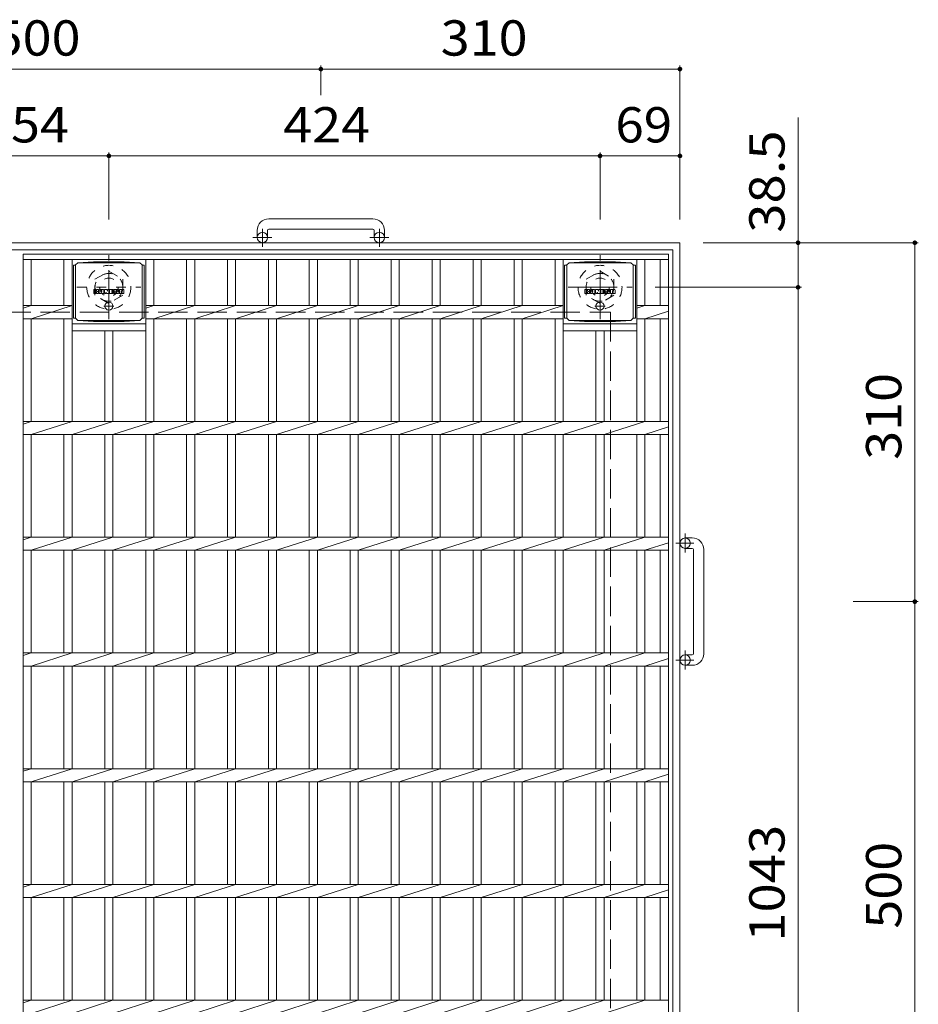
# Model space of a CAD drawing. Units: millimetres. Extents: x -2312 to 2340, y -1944 to 1819.
# Drawn here: x -1055 to -279, y 967 to 1817 of the extents above; entities that cross this region are included whole.
import ezdxf

# ---------------------------------------------------------------- set-up
doc = ezdxf.new("R2010")
doc.units = ezdxf.units.MM
doc.header["$LTSCALE"] = 10
for name, pattern in [('JWW_CENTER1', [6.773333, 4.233333, -0.846667, 0.846667, -0.846667]), ('JWW_DASHED1', [1.693333, 0.846667, -0.846667]), ('JWW_DASHED3', [3.386667, 2.54, -0.846667])]:
    doc.linetypes.add(name, pattern=pattern)
for name, color, linetype in [('C-1', 7, 'Continuous'), ('C-2', 7, 'Continuous'), ('C-4', 7, 'Continuous'), ('C-9', 7, 'Continuous'), ('C-F', 7, 'Continuous')]:
    doc.layers.add(name, color=color, linetype=linetype)
doc.styles.add('ＭＳ ゴシック', font='txt', dxfattribs={"height": 1})

msp = doc.modelspace()

# ---------------------------------------------------------------- linework, layer by layer
at = {"layer": 'C-1', "color": 2, "linetype": 'Continuous', "lineweight": 9}
for p, q in [((-750.28, 1645.04), (-840.28, 1645.04)), ((-850.28, 1635.04), (-850.28, 1628.94)), ((-841.28, 1635.04), (-841.28, 1628.94)), ((-840.28, 1636.04), (-750.28, 1636.04)), ((-749.28, 1635.04), (-749.28, 1628.94)), ((-740.28, 1635.04), (-740.28, 1628.94)), ((-1605.28, 1624.44), (-485.28, 1624.44)), ((-491.28, 1618.44), (-1599.28, 1618.44)), ((-491.28, 510.44), (-491.28, 1618.44)), ((-485.28, 504.44), (-485.28, 1624.44)), ((-474.68, 1369.44), (-480.78, 1369.44)), ((-474.68, 1360.44), (-480.78, 1360.44)), ((-473.68, 1359.44), (-473.68, 1269.44)), ((-464.68, 1269.44), (-464.68, 1359.44)), ((-474.68, 1268.44), (-480.78, 1268.44)), ((-474.68, 1259.44), (-480.78, 1259.44))]:
    msp.add_line(p, q, dxfattribs=at)
at = {"layer": 'C-1', "color": 2, "linetype": 'JWW_CENTER1', "lineweight": 9}
for p, q in [((-845.78, 1620.84), (-845.78, 1636.43)), ((-744.78, 1620.84), (-744.78, 1636.43)), ((-837.61, 1628.94), (-854.02, 1628.94)), ((-736.61, 1628.94), (-753.02, 1628.94)), ((-978.28, 1558.31), (-978.28, 1613.58)), ((-554.28, 1558.31), (-554.28, 1613.58)), ((-581.91, 1585.94), (-526.64, 1585.94)), ((-480.78, 1356.78), (-480.78, 1373.19)), ((-488.88, 1364.94), (-473.29, 1364.94)), ((-480.78, 1255.78), (-480.78, 1272.19)), ((-488.88, 1263.94), (-473.29, 1263.94))]:
    msp.add_line(p, q, dxfattribs=at)
at = {"layer": 'C-1', "color": 2, "linetype": 'JWW_DASHED1', "lineweight": 9}
for p, q in [((-990.28, 1592.87), (-978.28, 1599.8)), ((-978.28, 1599.8), (-966.28, 1592.87)), ((-566.28, 1592.87), (-554.28, 1599.8)), ((-554.28, 1599.8), (-542.28, 1592.87)), ((-990.28, 1579.01), (-990.28, 1592.87)), ((-966.28, 1592.87), (-966.28, 1579.01)), ((-566.28, 1579.01), (-566.28, 1592.87)), ((-542.28, 1592.87), (-542.28, 1579.01)), ((-1005.91, 1585.94), (-950.64, 1585.94)), ((-978.28, 1572.09), (-990.28, 1579.01)), ((-966.28, 1579.01), (-978.28, 1572.09)), ((-554.28, 1572.09), (-566.28, 1579.01)), ((-542.28, 1579.01), (-554.28, 1572.09))]:
    msp.add_line(p, q, dxfattribs=at)
at = {"layer": 'C-1', "color": 2, "linetype": 'JWW_DASHED3', "lineweight": 9}
for p, q in [((-1545.28, 1564.44), (-545.28, 1564.44)), ((-545.28, 1564.44), (-545.28, 564.44))]:
    msp.add_line(p, q, dxfattribs=at)
at = {"layer": 'C-1', "color": 2, "linetype": 'Continuous', "lineweight": 9}
for centre in [(-845.78, 1628.94), (-744.78, 1628.94), (-480.78, 1364.94), (-480.78, 1263.94)]:
    msp.add_circle(centre, 4.5, dxfattribs=at)
at = {"layer": 'C-1', "color": 2, "linetype": 'JWW_DASHED1', "lineweight": 9}
for centre, radius in [((-978.28, 1585.94), 19), ((-554.28, 1585.94), 19), ((-978.28, 1585.94), 12), ((-978.28, 1585.94), 8), ((-554.28, 1585.94), 12), ((-554.28, 1585.94), 8)]:
    msp.add_circle(centre, radius, dxfattribs=at)
at = {"layer": 'C-1', "color": 2, "linetype": 'Continuous', "lineweight": 9}
for centre, radius, start, end in [((-840.28, 1635.04), 10, 90, 180), ((-750.28, 1635.04), 10, 0, 90), ((-840.28, 1635.04), 1, 90, 180), ((-750.28, 1635.04), 1, 0, 90), ((-474.68, 1359.44), 10, 0, 90), ((-474.68, 1359.44), 1, 0, 90), ((-474.68, 1269.44), 10, 270, 0), ((-474.68, 1269.44), 1, 270, 0)]:
    msp.add_arc(centre, radius, start, end, dxfattribs=at)
at = {"layer": 'C-2', "color": 3, "linetype": 'Continuous', "lineweight": 9}
for p, q in [((-495.25, 1614.44), (-1052.25, 1614.44)), ((-1052.25, 1614.44), (-1052.25, 514.44)), ((-495.25, 1609.94), (-1052.25, 1609.94)), ((-1045.25, 1570.1), (-1045.25, 1609.94)), ((-1017.08, 1570.1), (-1017.08, 1609.94)), ((-1010.08, 1470.1), (-1010.08, 1609.94)), ((-946.48, 1470.1), (-946.48, 1609.94)), ((-939.48, 1570.1), (-939.48, 1609.94)), ((-911.15, 1570.1), (-911.15, 1609.94)), ((-904.15, 1570.1), (-904.15, 1609.94)), ((-875.85, 1570.1), (-875.85, 1609.94)), ((-868.85, 1570.1), (-868.85, 1609.94)), ((-840.55, 1570.1), (-840.55, 1609.94)), ((-833.55, 1570.1), (-833.55, 1609.94)), ((-805.25, 1570.1), (-805.25, 1609.94)), ((-798.25, 1570.1), (-798.25, 1609.94)), ((-769.95, 1570.1), (-769.95, 1609.94)), ((-762.95, 1570.1), (-762.95, 1609.94)), ((-734.55, 1570.1), (-734.55, 1609.94)), ((-727.55, 1570.1), (-727.55, 1609.94)), ((-699.15, 1570.1), (-699.15, 1609.94)), ((-692.15, 1570.1), (-692.15, 1609.94)), ((-663.85, 1570.1), (-663.85, 1609.94)), ((-656.85, 1570.1), (-656.85, 1609.94)), ((-628.45, 1570.1), (-628.45, 1609.94)), ((-621.45, 1570.1), (-621.45, 1609.94)), ((-593.08, 1570.1), (-593.08, 1609.94)), ((-586.08, 1470.1), (-586.08, 1609.94)), ((-522.48, 1470.1), (-522.48, 1609.94)), ((-515.48, 1570.1), (-515.48, 1609.94)), ((-502.25, 1570.1), (-502.25, 1609.94)), ((-495.25, 1614.44), (-495.25, 514.44)), ((-1010.08, 1570.1), (-1052.25, 1570.1)), ((-1052.25, 1567.86), (-1045.25, 1570.1)), ((-1045.25, 1558.79), (-1010.08, 1570.1)), ((-586.08, 1570.1), (-946.48, 1570.1)), ((-946.48, 1567.86), (-939.48, 1570.1)), ((-939.48, 1558.79), (-904.15, 1570.1)), ((-904.15, 1558.79), (-868.85, 1570.1)), ((-868.85, 1558.79), (-833.55, 1570.1)), ((-833.55, 1558.79), (-798.25, 1570.1)), ((-798.25, 1558.79), (-762.95, 1570.1)), ((-762.95, 1558.79), (-727.55, 1570.1)), ((-727.55, 1558.79), (-692.15, 1570.1)), ((-692.15, 1558.79), (-656.85, 1570.1)), ((-656.85, 1558.79), (-621.45, 1570.1)), ((-621.45, 1558.79), (-586.08, 1570.1)), ((-495.25, 1570.1), (-522.48, 1570.1)), ((-522.48, 1567.86), (-515.48, 1570.1)), ((-515.48, 1558.79), (-495.25, 1565.36)), ((-1010.08, 1558.79), (-1052.25, 1558.79)), ((-1045.25, 1470.1), (-1045.25, 1558.79)), ((-1017.08, 1470.1), (-1017.08, 1558.79)), ((-586.08, 1558.79), (-946.48, 1558.79)), ((-939.48, 1470.1), (-939.48, 1558.79)), ((-911.15, 1470.1), (-911.15, 1558.79)), ((-904.15, 1470.1), (-904.15, 1558.79)), ((-875.85, 1470.1), (-875.85, 1558.79)), ((-868.85, 1470.1), (-868.85, 1558.79)), ((-840.55, 1470.1), (-840.55, 1558.79)), ((-833.55, 1470.1), (-833.55, 1558.79)), ((-805.25, 1470.1), (-805.25, 1558.79)), ((-798.25, 1470.1), (-798.25, 1558.79)), ((-769.95, 1470.1), (-769.95, 1558.79)), ((-762.95, 1470.1), (-762.95, 1558.79)), ((-734.55, 1470.1), (-734.55, 1558.79)), ((-727.55, 1470.1), (-727.55, 1558.79)), ((-699.15, 1470.1), (-699.15, 1558.79)), ((-692.15, 1470.1), (-692.15, 1558.79)), ((-663.85, 1470.1), (-663.85, 1558.79)), ((-656.85, 1470.1), (-656.85, 1558.79)), ((-628.45, 1470.1), (-628.45, 1558.79)), ((-621.45, 1470.1), (-621.45, 1558.79)), ((-593.08, 1470.1), (-593.08, 1558.79)), ((-495.25, 1558.79), (-522.48, 1558.79)), ((-515.48, 1470.1), (-515.48, 1558.79)), ((-502.25, 1470.1), (-502.25, 1558.79)), ((-1010.08, 1554.44), (-946.48, 1554.44)), ((-1010.08, 1548.44), (-946.48, 1548.44)), ((-981.78, 1470.1), (-981.78, 1548.44)), ((-974.78, 1470.1), (-974.78, 1548.44)), ((-586.08, 1554.44), (-522.48, 1554.44)), ((-586.08, 1548.44), (-522.48, 1548.44)), ((-557.78, 1470.1), (-557.78, 1548.44)), ((-550.78, 1470.1), (-550.78, 1548.44)), ((-495.25, 1470.1), (-1052.25, 1470.1)), ((-1052.25, 1467.86), (-1045.25, 1470.1)), ((-1045.25, 1458.79), (-1010.08, 1470.1)), ((-1010.08, 1458.79), (-974.78, 1470.1)), ((-974.78, 1458.79), (-939.48, 1470.1)), ((-939.48, 1458.79), (-904.15, 1470.1)), ((-904.15, 1458.79), (-868.85, 1470.1)), ((-868.85, 1458.79), (-833.55, 1470.1)), ((-833.55, 1458.79), (-798.25, 1470.1)), ((-798.25, 1458.79), (-762.95, 1470.1)), ((-762.95, 1458.79), (-727.55, 1470.1)), ((-727.55, 1458.79), (-692.15, 1470.1)), ((-692.15, 1458.79), (-656.85, 1470.1)), ((-656.85, 1458.79), (-621.45, 1470.1)), ((-621.45, 1458.79), (-586.08, 1470.1)), ((-586.08, 1458.79), (-550.78, 1470.1)), ((-550.78, 1458.79), (-515.48, 1470.1)), ((-515.48, 1458.79), (-495.25, 1465.36)), ((-495.25, 1458.79), (-1052.25, 1458.79)), ((-1045.25, 1370.1), (-1045.25, 1458.79)), ((-1017.08, 1370.1), (-1017.08, 1458.79)), ((-1010.08, 1370.1), (-1010.08, 1458.79)), ((-981.78, 1370.1), (-981.78, 1458.79)), ((-974.78, 1370.1), (-974.78, 1458.79)), ((-946.48, 1370.1), (-946.48, 1458.79)), ((-939.48, 1370.1), (-939.48, 1458.79)), ((-911.15, 1370.1), (-911.15, 1458.79)), ((-904.15, 1370.1), (-904.15, 1458.79)), ((-875.85, 1370.1), (-875.85, 1458.79)), ((-868.85, 1370.1), (-868.85, 1458.79)), ((-840.55, 1370.1), (-840.55, 1458.79)), ((-833.55, 1370.1), (-833.55, 1458.79)), ((-805.25, 1370.1), (-805.25, 1458.79)), ((-798.25, 1370.1), (-798.25, 1458.79)), ((-769.95, 1370.1), (-769.95, 1458.79)), ((-762.95, 1370.1), (-762.95, 1458.79)), ((-734.55, 1370.1), (-734.55, 1458.79)), ((-727.55, 1370.1), (-727.55, 1458.79)), ((-699.15, 1370.1), (-699.15, 1458.79)), ((-692.15, 1370.1), (-692.15, 1458.79)), ((-663.85, 1370.1), (-663.85, 1458.79)), ((-656.85, 1370.1), (-656.85, 1458.79)), ((-628.45, 1370.1), (-628.45, 1458.79)), ((-621.45, 1370.1), (-621.45, 1458.79)), ((-593.08, 1370.1), (-593.08, 1458.79)), ((-586.08, 1370.1), (-586.08, 1458.79)), ((-557.78, 1370.1), (-557.78, 1458.79)), ((-550.78, 1370.1), (-550.78, 1458.79)), ((-522.48, 1370.1), (-522.48, 1458.79)), ((-515.48, 1370.1), (-515.48, 1458.79)), ((-502.25, 1370.1), (-502.25, 1458.79)), ((-495.25, 1370.1), (-1052.25, 1370.1)), ((-1052.25, 1367.86), (-1045.25, 1370.1)), ((-1045.25, 1358.79), (-1010.08, 1370.1)), ((-1010.08, 1358.79), (-974.78, 1370.1)), ((-974.78, 1358.79), (-939.48, 1370.1)), ((-939.48, 1358.79), (-904.15, 1370.1)), ((-904.15, 1358.79), (-868.85, 1370.1)), ((-868.85, 1358.79), (-833.55, 1370.1)), ((-833.55, 1358.79), (-798.25, 1370.1)), ((-798.25, 1358.79), (-762.95, 1370.1)), ((-762.95, 1358.79), (-727.55, 1370.1)), ((-727.55, 1358.79), (-692.15, 1370.1)), ((-692.15, 1358.79), (-656.85, 1370.1)), ((-656.85, 1358.79), (-621.45, 1370.1)), ((-621.45, 1358.79), (-586.08, 1370.1)), ((-586.08, 1358.79), (-550.78, 1370.1)), ((-550.78, 1358.79), (-515.48, 1370.1)), ((-515.48, 1358.79), (-495.25, 1365.36)), ((-495.25, 1358.79), (-1052.25, 1358.79)), ((-1045.25, 1270.1), (-1045.25, 1358.79)), ((-1017.08, 1270.1), (-1017.08, 1358.79)), ((-1010.08, 1270.1), (-1010.08, 1358.79)), ((-981.78, 1270.1), (-981.78, 1358.79)), ((-974.78, 1270.1), (-974.78, 1358.79)), ((-946.48, 1270.1), (-946.48, 1358.79)), ((-939.48, 1270.1), (-939.48, 1358.79)), ((-911.15, 1270.1), (-911.15, 1358.79)), ((-904.15, 1270.1), (-904.15, 1358.79)), ((-875.85, 1270.1), (-875.85, 1358.79)), ((-868.85, 1270.1), (-868.85, 1358.79)), ((-840.55, 1270.1), (-840.55, 1358.79)), ((-833.55, 1270.1), (-833.55, 1358.79)), ((-805.25, 1270.1), (-805.25, 1358.79)), ((-798.25, 1270.1), (-798.25, 1358.79)), ((-769.95, 1270.1), (-769.95, 1358.79)), ((-762.95, 1270.1), (-762.95, 1358.79)), ((-734.55, 1270.1), (-734.55, 1358.79)), ((-727.55, 1270.1), (-727.55, 1358.79)), ((-699.15, 1270.1), (-699.15, 1358.79)), ((-692.15, 1270.1), (-692.15, 1358.79)), ((-663.85, 1270.1), (-663.85, 1358.79)), ((-656.85, 1270.1), (-656.85, 1358.79)), ((-628.45, 1270.1), (-628.45, 1358.79)), ((-621.45, 1270.1), (-621.45, 1358.79)), ((-593.08, 1270.1), (-593.08, 1358.79)), ((-586.08, 1270.1), (-586.08, 1358.79)), ((-557.78, 1270.1), (-557.78, 1358.79)), ((-550.78, 1270.1), (-550.78, 1358.79)), ((-522.48, 1270.1), (-522.48, 1358.79)), ((-515.48, 1270.1), (-515.48, 1358.79)), ((-502.25, 1270.1), (-502.25, 1358.79)), ((-495.25, 1270.1), (-1052.25, 1270.1)), ((-1052.25, 1267.86), (-1045.25, 1270.1)), ((-1045.25, 1258.79), (-1010.08, 1270.1)), ((-1010.08, 1258.79), (-974.78, 1270.1)), ((-974.78, 1258.79), (-939.48, 1270.1)), ((-939.48, 1258.79), (-904.15, 1270.1)), ((-904.15, 1258.79), (-868.85, 1270.1)), ((-868.85, 1258.79), (-833.55, 1270.1)), ((-833.55, 1258.79), (-798.25, 1270.1)), ((-798.25, 1258.79), (-762.95, 1270.1)), ((-762.95, 1258.79), (-727.55, 1270.1)), ((-727.55, 1258.79), (-692.15, 1270.1)), ((-692.15, 1258.79), (-656.85, 1270.1)), ((-656.85, 1258.79), (-621.45, 1270.1)), ((-621.45, 1258.79), (-586.08, 1270.1)), ((-586.08, 1258.79), (-550.78, 1270.1)), ((-550.78, 1258.79), (-515.48, 1270.1)), ((-495.25, 1258.79), (-1052.25, 1258.79)), ((-1045.25, 1170.1), (-1045.25, 1258.79)), ((-1017.08, 1170.1), (-1017.08, 1258.79)), ((-1010.08, 1170.1), (-1010.08, 1258.79)), ((-981.78, 1170.1), (-981.78, 1258.79)), ((-974.78, 1170.1), (-974.78, 1258.79)), ((-946.48, 1170.1), (-946.48, 1258.79)), ((-939.48, 1170.1), (-939.48, 1258.79)), ((-911.15, 1170.1), (-911.15, 1258.79)), ((-904.15, 1170.1), (-904.15, 1258.79)), ((-875.85, 1170.1), (-875.85, 1258.79)), ((-868.85, 1170.1), (-868.85, 1258.79)), ((-840.55, 1170.1), (-840.55, 1258.79)), ((-833.55, 1170.1), (-833.55, 1258.79)), ((-805.25, 1170.1), (-805.25, 1258.79)), ((-798.25, 1170.1), (-798.25, 1258.79)), ((-769.95, 1170.1), (-769.95, 1258.79)), ((-762.95, 1170.1), (-762.95, 1258.79)), ((-734.55, 1170.1), (-734.55, 1258.79)), ((-727.55, 1170.1), (-727.55, 1258.79)), ((-699.15, 1170.1), (-699.15, 1258.79)), ((-692.15, 1170.1), (-692.15, 1258.79)), ((-663.85, 1170.1), (-663.85, 1258.79)), ((-656.85, 1170.1), (-656.85, 1258.79)), ((-628.45, 1170.1), (-628.45, 1258.79)), ((-621.45, 1170.1), (-621.45, 1258.79)), ((-593.08, 1170.1), (-593.08, 1258.79)), ((-586.08, 1170.1), (-586.08, 1258.79)), ((-557.78, 1170.1), (-557.78, 1258.79)), ((-550.78, 1170.1), (-550.78, 1258.79)), ((-522.48, 1170.1), (-522.48, 1258.79)), ((-515.48, 1258.79), (-495.25, 1265.36)), ((-515.48, 1170.1), (-515.48, 1258.79)), ((-502.25, 1170.1), (-502.25, 1258.79)), ((-495.25, 1170.1), (-1052.25, 1170.1)), ((-1052.25, 1167.86), (-1045.25, 1170.1)), ((-1045.25, 1158.79), (-1010.08, 1170.1)), ((-1010.08, 1158.79), (-974.78, 1170.1)), ((-974.78, 1158.79), (-939.48, 1170.1)), ((-939.48, 1158.79), (-904.15, 1170.1)), ((-904.15, 1158.79), (-868.85, 1170.1)), ((-868.85, 1158.79), (-833.55, 1170.1)), ((-833.55, 1158.79), (-798.25, 1170.1)), ((-798.25, 1158.79), (-762.95, 1170.1)), ((-762.95, 1158.79), (-727.55, 1170.1)), ((-727.55, 1158.79), (-692.15, 1170.1)), ((-692.15, 1158.79), (-656.85, 1170.1)), ((-656.85, 1158.79), (-621.45, 1170.1)), ((-621.45, 1158.79), (-586.08, 1170.1)), ((-586.08, 1158.79), (-550.78, 1170.1)), ((-550.78, 1158.79), (-515.48, 1170.1)), ((-515.48, 1158.79), (-495.25, 1165.36)), ((-495.25, 1158.79), (-1052.25, 1158.79)), ((-1045.25, 1070.1), (-1045.25, 1158.79)), ((-1017.08, 1070.1), (-1017.08, 1158.79)), ((-1010.08, 1070.1), (-1010.08, 1158.79)), ((-981.78, 1070.1), (-981.78, 1158.79)), ((-974.78, 1070.1), (-974.78, 1158.79)), ((-946.48, 1070.1), (-946.48, 1158.79)), ((-939.48, 1070.1), (-939.48, 1158.79)), ((-911.15, 1070.1), (-911.15, 1158.79)), ((-904.15, 1070.1), (-904.15, 1158.79)), ((-875.85, 1070.1), (-875.85, 1158.79)), ((-868.85, 1070.1), (-868.85, 1158.79)), ((-840.55, 1070.1), (-840.55, 1158.79)), ((-833.55, 1070.1), (-833.55, 1158.79)), ((-805.25, 1070.1), (-805.25, 1158.79)), ((-798.25, 1070.1), (-798.25, 1158.79)), ((-769.95, 1070.1), (-769.95, 1158.79)), ((-762.95, 1070.1), (-762.95, 1158.79)), ((-734.55, 1070.1), (-734.55, 1158.79)), ((-727.55, 1070.1), (-727.55, 1158.79)), ((-699.15, 1070.1), (-699.15, 1158.79)), ((-692.15, 1070.1), (-692.15, 1158.79)), ((-663.85, 1070.1), (-663.85, 1158.79)), ((-656.85, 1070.1), (-656.85, 1158.79)), ((-628.45, 1070.1), (-628.45, 1158.79)), ((-621.45, 1070.1), (-621.45, 1158.79)), ((-593.08, 1070.1), (-593.08, 1158.79)), ((-586.08, 1070.1), (-586.08, 1158.79)), ((-557.78, 1070.1), (-557.78, 1158.79)), ((-550.78, 1070.1), (-550.78, 1158.79)), ((-522.48, 1070.1), (-522.48, 1158.79)), ((-515.48, 1070.1), (-515.48, 1158.79)), ((-502.25, 1070.1), (-502.25, 1158.79)), ((-495.25, 1070.1), (-1052.25, 1070.1)), ((-1052.25, 1067.86), (-1045.25, 1070.1)), ((-1045.25, 1058.79), (-1010.08, 1070.1)), ((-1010.08, 1058.79), (-974.78, 1070.1)), ((-974.78, 1058.79), (-939.48, 1070.1)), ((-939.48, 1058.79), (-904.15, 1070.1)), ((-904.15, 1058.79), (-868.85, 1070.1)), ((-868.85, 1058.79), (-833.55, 1070.1)), ((-833.55, 1058.79), (-798.25, 1070.1)), ((-798.25, 1058.79), (-762.95, 1070.1)), ((-762.95, 1058.79), (-727.55, 1070.1)), ((-727.55, 1058.79), (-692.15, 1070.1)), ((-692.15, 1058.79), (-656.85, 1070.1)), ((-656.85, 1058.79), (-621.45, 1070.1)), ((-621.45, 1058.79), (-586.08, 1070.1)), ((-586.08, 1058.79), (-550.78, 1070.1)), ((-550.78, 1058.79), (-515.48, 1070.1)), ((-515.48, 1058.79), (-495.25, 1065.36)), ((-495.25, 1058.79), (-1052.25, 1058.79)), ((-1045.25, 970.1), (-1045.25, 1058.79)), ((-1017.08, 970.1), (-1017.08, 1058.79)), ((-1010.08, 970.1), (-1010.08, 1058.79)), ((-981.78, 970.1), (-981.78, 1058.79)), ((-974.78, 970.1), (-974.78, 1058.79)), ((-946.48, 970.1), (-946.48, 1058.79)), ((-939.48, 970.1), (-939.48, 1058.79)), ((-911.15, 970.1), (-911.15, 1058.79)), ((-904.15, 970.1), (-904.15, 1058.79)), ((-875.85, 970.1), (-875.85, 1058.79)), ((-868.85, 970.1), (-868.85, 1058.79)), ((-840.55, 970.1), (-840.55, 1058.79)), ((-833.55, 970.1), (-833.55, 1058.79)), ((-805.25, 970.1), (-805.25, 1058.79)), ((-798.25, 970.1), (-798.25, 1058.79)), ((-769.95, 970.1), (-769.95, 1058.79)), ((-762.95, 970.1), (-762.95, 1058.79)), ((-734.55, 970.1), (-734.55, 1058.79)), ((-727.55, 970.1), (-727.55, 1058.79)), ((-699.15, 970.1), (-699.15, 1058.79)), ((-692.15, 970.1), (-692.15, 1058.79)), ((-663.85, 970.1), (-663.85, 1058.79)), ((-656.85, 970.1), (-656.85, 1058.79)), ((-628.45, 970.1), (-628.45, 1058.79)), ((-621.45, 970.1), (-621.45, 1058.79)), ((-593.08, 970.1), (-593.08, 1058.79)), ((-586.08, 970.1), (-586.08, 1058.79)), ((-557.78, 970.1), (-557.78, 1058.79)), ((-550.78, 970.1), (-550.78, 1058.79)), ((-522.48, 970.1), (-522.48, 1058.79)), ((-515.48, 970.1), (-515.48, 1058.79)), ((-502.25, 970.1), (-502.25, 1058.79)), ((-495.25, 970.1), (-1052.25, 970.1)), ((-1052.25, 967.86), (-1045.25, 970.1)), ((-1045.25, 958.79), (-1010.08, 970.1)), ((-1010.08, 958.79), (-974.78, 970.1)), ((-974.78, 958.79), (-939.48, 970.1)), ((-939.48, 958.79), (-904.15, 970.1)), ((-904.15, 958.79), (-868.85, 970.1)), ((-868.85, 958.79), (-833.55, 970.1)), ((-833.55, 958.79), (-798.25, 970.1)), ((-798.25, 958.79), (-762.95, 970.1)), ((-762.95, 958.79), (-727.55, 970.1)), ((-727.55, 958.79), (-692.15, 970.1)), ((-692.15, 958.79), (-656.85, 970.1)), ((-656.85, 958.79), (-621.45, 970.1)), ((-621.45, 958.79), (-586.08, 970.1)), ((-586.08, 958.79), (-550.78, 970.1)), ((-550.78, 958.79), (-515.48, 970.1))]:
    msp.add_line(p, q, dxfattribs=at)
at = {"layer": 'C-4', "color": 7, "linetype": 'Continuous', "lineweight": 9}
for p, q in [((-1295.28, 1774.44), (-795.28, 1774.44)), ((-795.28, 1777.44), (-795.28, 1751.98)), ((-795.28, 1774.44), (-485.28, 1774.44)), ((-485.28, 1777.44), (-485.28, 1644.44)), ((-383.3, 1585.94), (-383.3, 1732.75)), ((-978.28, 1702.44), (-978.28, 1644.44)), ((-554.28, 1702.44), (-554.28, 1644.44)), ((-1132.28, 1699.44), (-978.28, 1699.44)), ((-978.28, 1699.44), (-554.28, 1699.44)), ((-554.28, 1699.44), (-485.28, 1699.44)), ((-279.49, 1624.44), (-465.28, 1624.44)), ((-282.49, 1314.44), (-282.49, 1624.44)), ((-380.3, 1585.94), (-506.64, 1585.94)), ((-383.3, 542.94), (-383.3, 1585.94)), ((-279.49, 1314.44), (-335.71, 1314.44)), ((-282.49, 814.44), (-282.49, 1314.44))]:
    msp.add_line(p, q, dxfattribs=at)
at = {"layer": 'C-4', "color": 7, "linetype": 'Continuous', "lineweight": 9, "const_width": 2}
for points in [[(-794.28, 1774.44, 0.414214), (-795.28, 1775.44, 0.414214), (-796.28, 1774.44, 0.414214), (-795.28, 1773.44, 0.414214)], [(-484.28, 1774.44, 0.414214), (-485.28, 1775.44, 0.414214), (-486.28, 1774.44, 0.414214), (-485.28, 1773.44, 0.414214)], [(-977.28, 1699.44, 0.414214), (-978.28, 1700.44, 0.414214), (-979.28, 1699.44, 0.414214), (-978.28, 1698.44, 0.414214)], [(-553.28, 1699.44, 0.414214), (-554.28, 1700.44, 0.414214), (-555.28, 1699.44, 0.414214), (-554.28, 1698.44, 0.414214)], [(-484.28, 1699.44, 0.414214), (-485.28, 1700.44, 0.414214), (-486.28, 1699.44, 0.414214), (-485.28, 1698.44, 0.414214)], [(-382.3, 1624.44, 0.414214), (-383.3, 1625.44, 0.414214), (-384.3, 1624.44, 0.414214), (-383.3, 1623.44, 0.414214)], [(-281.49, 1624.44, 0.414214), (-282.49, 1625.44, 0.414214), (-283.49, 1624.44, 0.414214), (-282.49, 1623.44, 0.414214)], [(-382.3, 1585.94, 0.414214), (-383.3, 1586.94, 0.414214), (-384.3, 1585.94, 0.414214), (-383.3, 1584.94, 0.414214)], [(-281.49, 1314.44, 0.414214), (-282.49, 1315.44, 0.414214), (-283.49, 1314.44, 0.414214), (-282.49, 1313.44, 0.414214)]]:
    msp.add_lwpolyline(points, format="xyb", close=True, dxfattribs=at)
at = {"layer": 'C-9', "color": 2, "linetype": 'Continuous', "lineweight": 9}
for p, q in [((-1005.03, 1607.21), (-991.56, 1607.89)), ((-964.99, 1607.89), (-991.56, 1607.89)), ((-951.53, 1607.21), (-964.99, 1607.89)), ((-581.03, 1607.21), (-567.56, 1607.89)), ((-540.99, 1607.89), (-567.56, 1607.89)), ((-527.53, 1607.21), (-540.99, 1607.89)), ((-1007.03, 1605.17), (-1008.83, 1605.17)), ((-1008.83, 1605.17), (-1008.83, 1559.26)), ((-1007.03, 1605.21), (-1005.03, 1607.21)), ((-1007.03, 1559.21), (-1007.03, 1605.21)), ((-1005.03, 1607.21), (-951.53, 1607.21)), ((-949.53, 1605.21), (-951.53, 1607.21)), ((-949.53, 1559.21), (-949.53, 1605.21)), ((-949.53, 1605.17), (-947.73, 1605.17)), ((-947.73, 1605.17), (-947.73, 1559.26)), ((-583.03, 1605.17), (-584.83, 1605.17)), ((-584.83, 1605.17), (-584.83, 1559.26)), ((-583.03, 1605.21), (-581.03, 1607.21)), ((-583.03, 1559.21), (-583.03, 1605.21)), ((-581.03, 1607.21), (-527.53, 1607.21)), ((-525.53, 1605.21), (-527.53, 1607.21)), ((-525.53, 1559.21), (-525.53, 1605.21)), ((-525.53, 1605.17), (-523.73, 1605.17)), ((-523.73, 1605.17), (-523.73, 1559.26)), ((-1007.03, 1559.26), (-1008.83, 1559.26)), ((-1007.03, 1559.21), (-1005.03, 1557.21)), ((-1005.03, 1557.21), (-991.56, 1556.53)), ((-1005.03, 1557.21), (-951.53, 1557.21)), ((-964.99, 1556.53), (-991.56, 1556.53)), ((-951.53, 1557.21), (-964.99, 1556.53)), ((-949.53, 1559.21), (-951.53, 1557.21)), ((-949.53, 1559.26), (-947.73, 1559.26)), ((-583.03, 1559.26), (-584.83, 1559.26)), ((-583.03, 1559.21), (-581.03, 1557.21)), ((-581.03, 1557.21), (-567.56, 1556.53)), ((-581.03, 1557.21), (-527.53, 1557.21)), ((-540.99, 1556.53), (-567.56, 1556.53)), ((-527.53, 1557.21), (-540.99, 1556.53)), ((-525.53, 1559.21), (-527.53, 1557.21)), ((-525.53, 1559.26), (-523.73, 1559.26))]:
    msp.add_line(p, q, dxfattribs=at)
at = {"layer": 'C-9', "color": 2, "linetype": 'JWW_CENTER1', "lineweight": 9}
for p, q in [((-973.92, 1569.71), (-982.63, 1569.71)), ((-978.28, 1573.4), (-978.28, 1566.03)), ((-549.92, 1569.71), (-558.63, 1569.71)), ((-554.28, 1573.4), (-554.28, 1566.03))]:
    msp.add_line(p, q, dxfattribs=at)
at = {"layer": 'C-9', "color": 2, "linetype": 'Continuous', "lineweight": 9}
for centre in [(-978.28, 1569.71), (-554.28, 1569.71)]:
    msp.add_circle(centre, 3.5, dxfattribs=at)
at = {"layer": 'C-F', "color": 7, "linetype": 'Continuous', "lineweight": 9}
for p, q in [((-991.29, 1580.62), (-991.29, 1583.97)), ((-989.61, 1584.13), (-991.13, 1584.13)), ((-989.45, 1583.97), (-989.45, 1583.04)), ((-988.95, 1583.97), (-988.95, 1583.04)), ((-987.44, 1584.13), (-988.79, 1584.13)), ((-987.29, 1583.97), (-987.29, 1583.19)), ((-986.62, 1580.62), (-986.62, 1583.6)), ((-983.31, 1584.13), (-986.1, 1584.13)), ((-984.96, 1582.33), (-984.96, 1582.87)), ((-984.5, 1582.28), (-984.9, 1582.28)), ((-984.45, 1582.33), (-984.45, 1582.87)), ((-982.78, 1580.62), (-982.78, 1583.6)), ((-982.11, 1583.97), (-982.11, 1580.62)), ((-981.95, 1584.13), (-980.25, 1584.13)), ((-980.1, 1584.02), (-979.62, 1582.52)), ((-979.46, 1583.97), (-979.46, 1582.55)), ((-979.3, 1584.13), (-978.28, 1584.13)), ((-978.12, 1583.97), (-978.12, 1580.62)), ((-977.61, 1580.62), (-977.61, 1583.97)), ((-977.46, 1584.13), (-974.44, 1584.13)), ((-974.44, 1583.13), (-975.55, 1583.13)), ((-974.44, 1582.7), (-975.55, 1582.7)), ((-974.28, 1583.29), (-974.28, 1583.97)), ((-974.28, 1582.05), (-974.28, 1582.54)), ((-970.29, 1584.13), (-973.35, 1584.13)), ((-971.76, 1581.96), (-973.35, 1581.96)), ((-972.12, 1582.78), (-972.12, 1583.2)), ((-971.96, 1582.63), (-970.2, 1582.63)), ((-971.6, 1583.1), (-971.6, 1583.2)), ((-971.44, 1582.95), (-969.77, 1582.95)), ((-969.77, 1583.6), (-969.77, 1582.95)), ((-969.26, 1580.98), (-969.26, 1583.6)), ((-965.79, 1584.13), (-968.74, 1584.13)), ((-967.59, 1581.78), (-967.59, 1582.8)), ((-966.94, 1581.78), (-966.94, 1582.8)), ((-965.27, 1583.6), (-965.27, 1580.98)), ((-567.29, 1580.62), (-567.29, 1583.97)), ((-565.61, 1584.13), (-567.13, 1584.13)), ((-565.45, 1583.97), (-565.45, 1583.04)), ((-564.95, 1583.97), (-564.95, 1583.04)), ((-563.44, 1584.13), (-564.79, 1584.13)), ((-563.28, 1583.97), (-563.28, 1583.19)), ((-562.62, 1580.62), (-562.62, 1583.6)), ((-559.31, 1584.13), (-562.1, 1584.13)), ((-560.96, 1582.33), (-560.96, 1582.87)), ((-560.5, 1582.28), (-560.9, 1582.28)), ((-560.45, 1582.33), (-560.45, 1582.87)), ((-558.78, 1580.62), (-558.78, 1583.6)), ((-558.11, 1583.97), (-558.11, 1580.62)), ((-557.95, 1584.13), (-556.25, 1584.13)), ((-556.1, 1584.02), (-555.62, 1582.52)), ((-555.46, 1583.97), (-555.46, 1582.55)), ((-555.3, 1584.13), (-554.28, 1584.13)), ((-554.12, 1583.97), (-554.12, 1580.62)), ((-553.61, 1580.62), (-553.61, 1583.97)), ((-553.46, 1584.13), (-550.44, 1584.13)), ((-550.44, 1583.13), (-551.55, 1583.13)), ((-550.44, 1582.7), (-551.55, 1582.7)), ((-550.28, 1583.29), (-550.28, 1583.97)), ((-550.28, 1582.05), (-550.28, 1582.54)), ((-546.29, 1584.13), (-549.35, 1584.13)), ((-547.76, 1581.96), (-549.35, 1581.96)), ((-548.12, 1582.78), (-548.12, 1583.2)), ((-547.96, 1582.63), (-546.2, 1582.63)), ((-547.6, 1583.1), (-547.6, 1583.2)), ((-547.44, 1582.95), (-545.77, 1582.95)), ((-545.77, 1583.6), (-545.77, 1582.95)), ((-545.26, 1580.98), (-545.26, 1583.6)), ((-541.79, 1584.13), (-544.74, 1584.13)), ((-543.59, 1581.78), (-543.59, 1582.8)), ((-542.94, 1581.78), (-542.94, 1582.8)), ((-541.27, 1583.6), (-541.27, 1580.98)), ((-991.13, 1580.46), (-989.61, 1580.46)), ((-989.45, 1580.62), (-989.45, 1581.7)), ((-988.95, 1580.62), (-988.95, 1581.7)), ((-988.8, 1580.46), (-987.44, 1580.46)), ((-987.28, 1580.62), (-987.28, 1581.55)), ((-985.11, 1580.46), (-986.46, 1580.46)), ((-984.96, 1580.62), (-984.96, 1581.03)), ((-984.45, 1580.62), (-984.45, 1581.03)), ((-984.29, 1580.46), (-982.94, 1580.46)), ((-980.95, 1580.46), (-981.95, 1580.46)), ((-980.79, 1580.62), (-980.79, 1581.52)), ((-980.3, 1580.57), (-980.59, 1581.55)), ((-978.28, 1580.46), (-980.15, 1580.46)), ((-977.46, 1580.46), (-974.45, 1580.46)), ((-974.44, 1581.89), (-975.56, 1581.89)), ((-974.45, 1581.46), (-975.56, 1581.46)), ((-974.29, 1580.62), (-974.29, 1581.3)), ((-973.77, 1581.47), (-973.77, 1580.98)), ((-973.62, 1581.63), (-972.26, 1581.63)), ((-970.2, 1580.46), (-973.25, 1580.46)), ((-972.11, 1581.47), (-972.11, 1581.36)), ((-971.61, 1581.8), (-971.61, 1581.36)), ((-965.79, 1580.46), (-968.74, 1580.46)), ((-567.13, 1580.46), (-565.61, 1580.46)), ((-565.45, 1580.62), (-565.45, 1581.7)), ((-564.95, 1580.62), (-564.95, 1581.7)), ((-564.79, 1580.46), (-563.44, 1580.46)), ((-563.28, 1580.62), (-563.28, 1581.55)), ((-561.11, 1580.46), (-562.46, 1580.46)), ((-560.96, 1580.62), (-560.96, 1581.03)), ((-560.45, 1580.62), (-560.45, 1581.03)), ((-560.29, 1580.46), (-558.94, 1580.46)), ((-556.95, 1580.46), (-557.95, 1580.46)), ((-556.79, 1580.62), (-556.79, 1581.52)), ((-556.3, 1580.57), (-556.59, 1581.55)), ((-554.28, 1580.46), (-556.15, 1580.46)), ((-553.46, 1580.46), (-550.45, 1580.46)), ((-550.44, 1581.89), (-551.56, 1581.89)), ((-550.45, 1581.46), (-551.56, 1581.46)), ((-550.29, 1580.62), (-550.29, 1581.3)), ((-549.77, 1581.47), (-549.77, 1580.98)), ((-549.62, 1581.63), (-548.26, 1581.63)), ((-546.2, 1580.46), (-549.25, 1580.46)), ((-548.11, 1581.47), (-548.11, 1581.36)), ((-547.61, 1581.8), (-547.61, 1581.36)), ((-541.79, 1580.46), (-544.74, 1580.46))]:
    msp.add_line(p, q, dxfattribs=at)
for centre, radius, start, end in [((-991.13, 1583.97), 0.157, 90, 180), ((-989.61, 1583.97), 0.157, 0, 90), ((-989.2, 1583.04), 0.251, 180, 0), ((-989.2, 1581.7), 0.249, 0, 180), ((-988.79, 1583.97), 0.157, 90, 180), ((-988.36, 1582.37), 0.0878, 97.33171, 266.57183), ((-988.66, 1584.7), 2.26, 277.33171, 299.42073), ((-988.47, 1580.65), 1.64, 53.71985, 86.57183), ((-987.81, 1583.19), 0.524, 299.42073, 0), ((-987.81, 1581.55), 0.524, 0, 53.71985), ((-987.44, 1583.97), 0.157, 0, 90), ((-986.1, 1583.6), 0.524, 90, 180), ((-984.7, 1582.87), 0.255, 0, 180), ((-984.9, 1582.33), 0.0524, 180, 270), ((-984.5, 1582.33), 0.0524, 270, 0), ((-983.31, 1583.6), 0.524, 0, 90), ((-981.95, 1583.97), 0.157, 90, 180), ((-980.25, 1583.97), 0.157, 17.75635, 90), ((-979.54, 1582.55), 0.0827, 197.75635, 0), ((-979.3, 1583.97), 0.157, 90, 180), ((-978.28, 1583.97), 0.157, 0, 90), ((-977.46, 1583.97), 0.157, 90, 180), ((-975.55, 1582.91), 0.22, 90, 270), ((-974.44, 1583.97), 0.157, 0, 90), ((-974.44, 1583.29), 0.157, 270, 0), ((-974.44, 1582.54), 0.157, 0, 90), ((-974.44, 1582.05), 0.157, 270, 0), ((-971.4, 1583.04), 2.38, 157.10112, 202.89888), ((-973.35, 1583.86), 0.262, 90, 157.10112), ((-973.35, 1582.22), 0.262, 202.89888, 270), ((-971.86, 1583.2), 0.259, 0, 180), ((-971.96, 1582.78), 0.157, 180, 270), ((-971.76, 1581.8), 0.157, 0, 90), ((-971.44, 1583.1), 0.157, 180, 270), ((-970.29, 1583.6), 0.524, 0, 90), ((-970.2, 1582.36), 0.262, 22.90802, 90), ((-972.14, 1581.54), 2.37, 337.09198, 22.90802), ((-968.74, 1583.6), 0.524, 90, 180), ((-967.26, 1582.8), 0.321, 0, 180), ((-965.79, 1583.6), 0.524, 0, 90), ((-567.13, 1583.97), 0.157, 90, 180), ((-565.61, 1583.97), 0.157, 0, 90), ((-565.2, 1583.04), 0.251, 180, 0), ((-565.2, 1581.7), 0.249, 0, 180), ((-564.79, 1583.97), 0.157, 90, 180), ((-564.36, 1582.37), 0.0878, 97.33171, 266.57183), ((-564.66, 1584.7), 2.26, 277.33171, 299.42073), ((-564.47, 1580.65), 1.64, 53.71985, 86.57183), ((-563.81, 1583.19), 0.524, 299.42073, 0), ((-563.81, 1581.55), 0.524, 0, 53.71985), ((-563.44, 1583.97), 0.157, 0, 90), ((-562.1, 1583.6), 0.524, 90, 180), ((-560.7, 1582.87), 0.255, 0, 180), ((-560.9, 1582.33), 0.0524, 180, 270), ((-560.5, 1582.33), 0.0524, 270, 0), ((-559.31, 1583.6), 0.524, 0, 90), ((-557.95, 1583.97), 0.157, 90, 180), ((-556.25, 1583.97), 0.157, 17.75635, 90), ((-555.54, 1582.55), 0.0827, 197.75635, 0), ((-555.3, 1583.97), 0.157, 90, 180), ((-554.28, 1583.97), 0.157, 0, 90), ((-553.46, 1583.97), 0.157, 90, 180), ((-551.55, 1582.91), 0.22, 90, 270), ((-550.44, 1583.97), 0.157, 0, 90), ((-550.44, 1583.29), 0.157, 270, 0), ((-550.44, 1582.54), 0.157, 0, 90), ((-550.44, 1582.05), 0.157, 270, 0), ((-547.4, 1583.04), 2.38, 157.10112, 202.89888), ((-549.35, 1583.86), 0.262, 90, 157.10112), ((-549.35, 1582.22), 0.262, 202.89888, 270), ((-547.86, 1583.2), 0.259, 0, 180), ((-547.96, 1582.78), 0.157, 180, 270), ((-547.76, 1581.8), 0.157, 0, 90), ((-547.44, 1583.1), 0.157, 180, 270), ((-546.29, 1583.6), 0.524, 0, 90), ((-546.2, 1582.36), 0.262, 22.90802, 90), ((-548.14, 1581.54), 2.37, 337.09198, 22.90802), ((-544.74, 1583.6), 0.524, 90, 180), ((-543.26, 1582.8), 0.321, 0, 180), ((-541.79, 1583.6), 0.524, 0, 90), ((-991.13, 1580.62), 0.157, 180, 270), ((-989.61, 1580.62), 0.157, 270, 0), ((-988.8, 1580.62), 0.157, 180, 270), ((-987.44, 1580.62), 0.157, 270, 0), ((-986.46, 1580.62), 0.157, 180, 270), ((-985.11, 1580.62), 0.157, 270, 0), ((-984.7, 1581.03), 0.255, 0, 180), ((-984.29, 1580.62), 0.157, 180, 270), ((-982.94, 1580.62), 0.157, 270, 0), ((-981.95, 1580.62), 0.157, 180, 270), ((-980.95, 1580.62), 0.157, 270, 0), ((-980.69, 1581.52), 0.101, 16.48875, 180), ((-980.15, 1580.62), 0.157, 196.48875, 270), ((-978.28, 1580.62), 0.157, 270, 0), ((-977.46, 1580.62), 0.157, 180, 270), ((-975.56, 1581.68), 0.214, 90, 270), ((-974.45, 1581.3), 0.157, 0, 90), ((-974.45, 1580.62), 0.157, 270, 0), ((-973.62, 1581.47), 0.157, 90, 180), ((-973.25, 1580.98), 0.524, 180, 270), ((-972.26, 1581.47), 0.157, 0, 90), ((-971.86, 1581.36), 0.25, 180, 0), ((-970.2, 1580.72), 0.262, 270, 337.09198), ((-968.74, 1580.98), 0.524, 180, 270), ((-967.26, 1581.78), 0.321, 180, 0), ((-965.79, 1580.98), 0.524, 270, 0), ((-567.13, 1580.62), 0.157, 180, 270), ((-565.61, 1580.62), 0.157, 270, 0), ((-564.79, 1580.62), 0.157, 180, 270), ((-563.44, 1580.62), 0.157, 270, 0), ((-562.46, 1580.62), 0.157, 180, 270), ((-561.11, 1580.62), 0.157, 270, 0), ((-560.7, 1581.03), 0.255, 0, 180), ((-560.29, 1580.62), 0.157, 180, 270), ((-558.94, 1580.62), 0.157, 270, 0), ((-557.95, 1580.62), 0.157, 180, 270), ((-556.95, 1580.62), 0.157, 270, 0), ((-556.69, 1581.52), 0.101, 16.48875, 180), ((-556.15, 1580.62), 0.157, 196.48875, 270), ((-554.28, 1580.62), 0.157, 270, 0), ((-553.46, 1580.62), 0.157, 180, 270), ((-551.56, 1581.68), 0.214, 90, 270), ((-550.45, 1581.3), 0.157, 0, 90), ((-550.45, 1580.62), 0.157, 270, 0), ((-549.62, 1581.47), 0.157, 90, 180), ((-549.25, 1580.98), 0.524, 180, 270), ((-548.26, 1581.47), 0.157, 0, 90), ((-547.86, 1581.36), 0.25, 180, 0), ((-546.2, 1580.72), 0.262, 270, 337.09198), ((-544.74, 1580.98), 0.524, 180, 270), ((-543.26, 1581.78), 0.321, 180, 0), ((-541.79, 1580.98), 0.524, 270, 0)]:
    msp.add_arc(centre, radius, start, end, dxfattribs=at)

# ---------------------------------------------------------------- texts
at = {"layer": 'C-4', "color": 2, "linetype": 'Continuous', "lineweight": 211, "style": 'ＭＳ ゴシック'}
for s, width, p in [('500', 1.083333, (-1077.78, 1786.08)), ('310', 1.083333, (-691.86, 1786.08)), ('154', 1.083333, (-1087.78, 1711.08)), ('424', 1.083333, (-827.78, 1711.08)), ('69', 1.0625, (-541.03, 1711.08))]:
    msp.add_text(s, height=30.48, dxfattribs=dict(at, width=width)).set_placement(p)
for s, width, p in [('38.5', 1.09375, (-394.94, 1633.07)), ('310', 1.083333, (-294.13, 1436.94)), ('1043', 1.09375, (-394.94, 1020.69)), ('500', 1.083333, (-294.13, 1031.94))]:
    msp.add_text(s, height=30.48, rotation=90, dxfattribs=dict(at, width=width)).set_placement(p)

doc.saveas('drawing.dxf')
